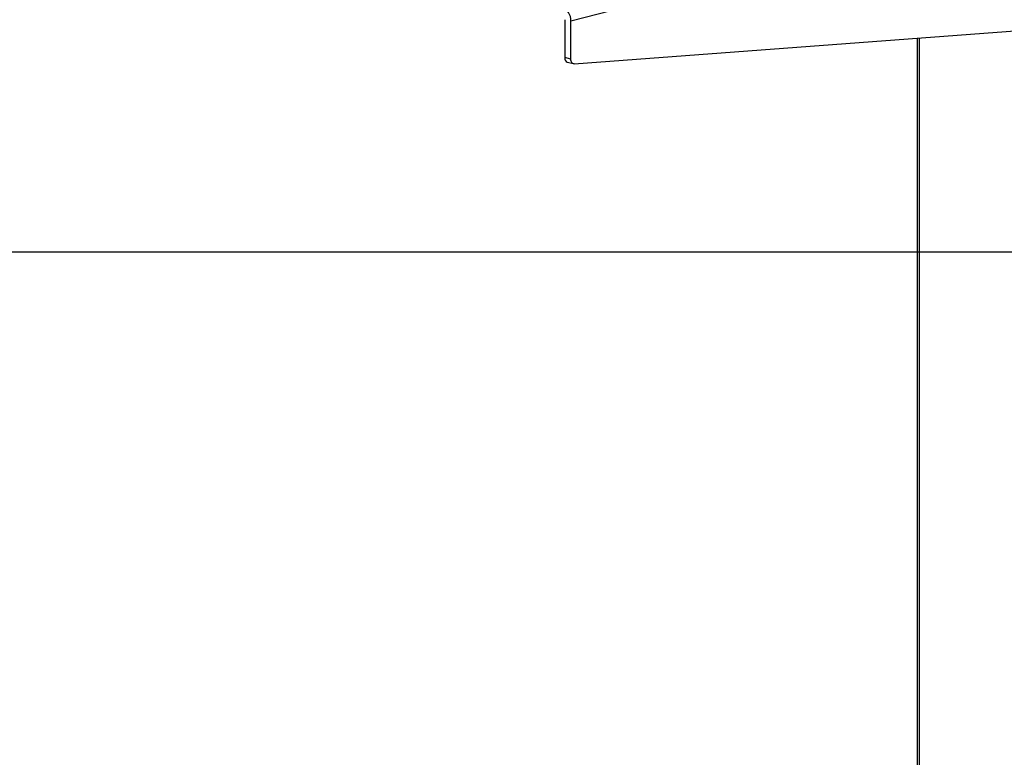
# Model space of a CAD drawing. Extents: x 0 to 5940, y 0 to 4200.
# Drawn here: x 2174 to 2519, y 2743 to 3001 of the extents above; entities that cross this region are included whole.
import ezdxf

# ---------------------------------------------------------------- set-up
doc = ezdxf.new("R2010")
doc.units = 0
doc.header["$LTSCALE"] = 20
doc.layers.get('0').update_dxf_attribs({"linetype": 'CONTINUOUS'})
doc.layers.add('DOLD_REFERENS_RAM___LINJER', color=1, linetype='CONTINUOUS')

msp = doc.modelspace()

# ---------------------------------------------------------------- linework, layer by layer
at = {"color": 7, "linetype": 'CONTINUOUS'}
for p, q in [((2520.151, 3040.489), (2366.992, 3000.848)), ((2364.87, 3001.397), (2364.87, 2988.114)), ((2366.992, 2987.565), (2366.992, 3000.848)), ((2368.217, 2985.968), (2524.323, 2997.619)), ((2488.442, 2994.941), (2488.442, 2442.491)), ((2366.992, 2987.565), (2364.87, 2988.114)), ((2365.783, 2986.544), (2367.905, 2985.995))]:
    msp.add_line(p, q, dxfattribs=at)
at = {"color": 8, "linetype": 'CONTINUOUS'}
msp.add_line((2489.321, 2441.942), (2489.321, 2995.007), dxfattribs=at)
at = {"color": 7, "linetype": 'CONTINUOUS', "flags": 128}
msp.add_lwpolyline([(2368.217, 2985.968), (2367.97, 2985.981), (2367.736, 2986.056), (2367.525, 2986.192), (2367.341, 2986.384), (2367.192, 2986.626), (2367.082, 2986.91), (2367.014, 2987.226), (2366.992, 2987.565)], dxfattribs=at)
at = {"color": 7, "linetype": 'CONTINUOUS'}
for centre, radius, start, end in [((2361.727, 3001.173), 5.274, 356.47491, 66.74499), ((2366.311, 2987.901), 1.456, 171.58844, 248.76925)]:
    msp.add_arc(centre, radius, start, end, dxfattribs=at)
at = {"layer": 'DOLD_REFERENS_RAM___LINJER'}
msp.add_line((1280, 2920), (4660, 2920), dxfattribs=at)

doc.saveas('drawing.dxf')
